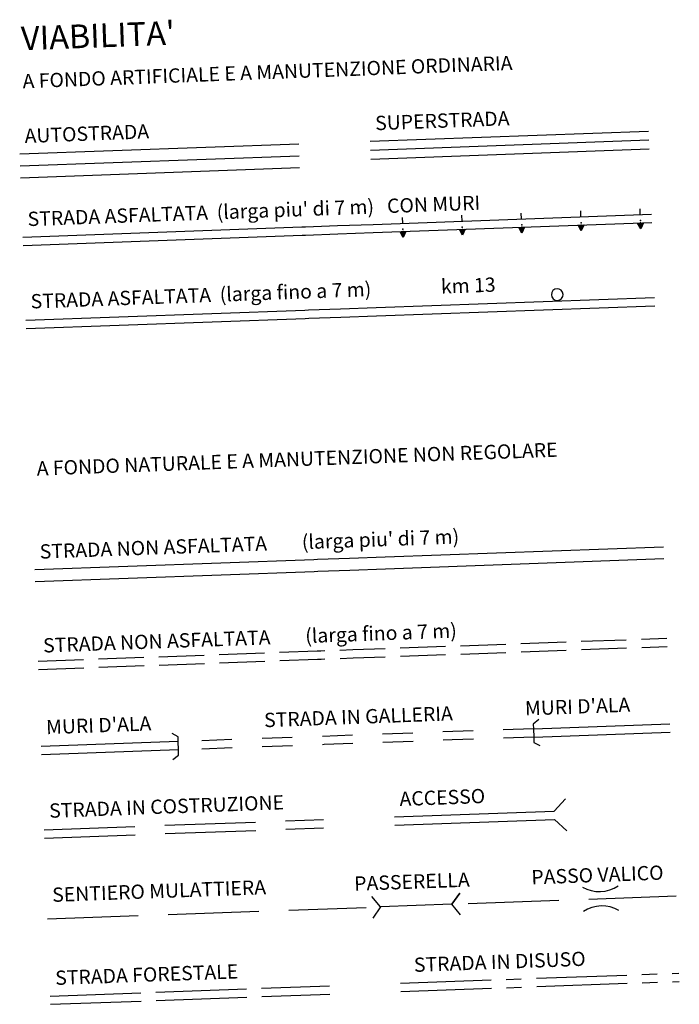
# Model space of a CAD drawing. Units: millimetres. Extents: x 28246 to 28506, y 202629 to 202673.
# Drawn here: x 28246 to 28267, y 202631 to 202664 of the extents above; entities that cross this region are included whole.
import ezdxf

# ---------------------------------------------------------------- set-up
doc = ezdxf.new("R2010")
doc.units = ezdxf.units.MM
doc.header["$MEASUREMENT"] = 0
for name, pattern in [('TL02AFO', [3.5, 3, -0.5]), ('TL02B', [2, 1.5, -0.5]), ('TL03', [4, 3, -1]), ('TL03A', [4, 3, -1]), ('TL04', [4.5, 3, -0.5, 0.5, -0.5]), ('TL06', [2, 1, -1]), ('TL17A', [5, 2.5, 2.5]), ('TL21AA', [5, 2.5, 2.5])]:
    doc.linetypes.add(name, pattern=pattern)
for name, color, linetype in [('10101', 2, 'Continuous'), ('10102', 2, 'Continuous'), ('10103', 3, 'TL03A'), ('10104', 2, 'TL03'), ('10105', 2, 'TL04'), ('10111', 1, 'Continuous'), ('10113', 2, 'Continuous'), ('10114', 1, 'TL06'), ('10115', 1, 'Continuous'), ('10116', 1, 'Continuous'), ('10137', 1, 'TL02AFO'), ('10141', 2, 'Continuous'), ('10142', 2, 'TL02B'), ('10501', 1, 'TL17A'), ('10506', 2, 'TL21AA'), ('TXT_LEGENDA', 16, 'Continuous')]:
    doc.layers.add(name, color=color, linetype=linetype)
doc.styles.add('Style00', font='Arial', dxfattribs={"height": 0.2})

# ---------------------------------------------------------------- blocks, each defined once
blk = doc.blocks.new('906')
at = {"linetype": 'Continuous'}
blk.add_line((0, 0), (0, -0.497), dxfattribs=at)
blk = doc.blocks.new('905')
at = {"linetype": 'Continuous'}
for p, q in [((-0.252, 0.003), (0.238, 0.003)), ((-0.007, -0.488), (-0.252, 0.003)), ((0.238, 0.003), (-0.007, -0.488)), ((-0.194, -0.033), (0.18, -0.033)), ((-0.007, -0.408), (-0.194, -0.033)), ((-0.135, -0.069), (0.121, -0.069)), ((-0.007, -0.327), (-0.135, -0.069)), ((-0.078, -0.105), (0.064, -0.105)), ((-0.007, -0.247), (-0.078, -0.105)), ((-0.019, -0.141), (0.005, -0.141)), ((-0.007, -0.165), (-0.019, -0.141)), ((0.18, -0.033), (-0.007, -0.408)), ((0.121, -0.069), (-0.007, -0.327)), ((0.064, -0.105), (-0.007, -0.247)), ((0.005, -0.141), (-0.007, -0.165))]:
    blk.add_line(p, q, dxfattribs=at)
blk = doc.blocks.new('S39A')
at = {"linetype": 'Continuous'}
for p, q in [((-1.36, 0.6), (-1.47, 0.03)), ((-1.47, 0.03), (-1.36, -0.54)), ((-1.03, 1.09), (-1.36, 0.6)), ((-0.55, 1.42), (-1.03, 1.09)), ((0.03, 1.53), (-0.55, 1.42)), ((0.6, 1.42), (0.03, 1.53)), ((1.09, 1.09), (0.6, 1.42)), ((1.41, 0.6), (1.09, 1.09)), ((1.53, 0.03), (1.41, 0.6)), ((1.41, -0.54), (1.53, 0.03)), ((-1.36, -0.54), (-1.03, -1.03)), ((-1.03, -1.03), (-0.55, -1.35)), ((-0.55, -1.35), (0.03, -1.47)), ((0.03, -1.47), (0.6, -1.35)), ((0.6, -1.35), (1.09, -1.03)), ((1.09, -1.03), (1.41, -0.54))]:
    blk.add_line(p, q, dxfattribs=at)
blk = doc.blocks.new('S02')
at = {"linetype": 'Continuous'}
for p, q in [((-1.495, 1.035), (-1.148, 0.851)), ((-1.148, 0.851), (-0.779, 0.717)), ((0.775, 0.717), (1.144, 0.851)), ((1.144, 0.851), (1.491, 1.035)), ((-0.779, 0.717), (-0.394, 0.635)), ((-0.394, 0.635), (-0.002, 0.608)), ((-0.002, 0.608), (0.39, 0.635)), ((0.39, 0.635), (0.775, 0.717)), ((-0.779, -0.713), (-1.148, -0.847)), ((-0.394, -0.631), (-0.779, -0.713)), ((-0.002, -0.604), (-0.394, -0.631)), ((0.39, -0.631), (-0.002, -0.604)), ((0.775, -0.713), (0.39, -0.631)), ((1.144, -0.847), (0.775, -0.713)), ((-1.148, -0.847), (-1.495, -1.031)), ((1.491, -1.031), (1.144, -0.847))]:
    blk.add_line(p, q, dxfattribs=at)

msp = doc.modelspace()

# ---------------------------------------------------------------- linework, layer by layer
at = {"layer": '10101', "linetype": 'Continuous', "flags": 128}
for points in [[(28257.185, 202659.583), (28266.408, 202659.918)], [(28245.579, 202659.16), (28254.825, 202659.497)], [(28257.196, 202659.287), (28266.418, 202659.623)], [(28245.593, 202658.767), (28254.839, 202659.103)], [(28257.207, 202658.992), (28266.429, 202659.328)], [(28245.607, 202658.373), (28254.853, 202658.71)], [(28262.601, 202640.121), (28267.122, 202640.285)], [(28262.611, 202639.845), (28267.132, 202640.01)], [(28250.829, 202639.693), (28246.293, 202639.528)], [(28250.836, 202639.417), (28246.303, 202639.252)]]:
    msp.add_lwpolyline(points, dxfattribs=at)
at = {"layer": '10102', "linetype": 'Continuous', "flags": 128}
for points in [[(28246.08, 202645.39), (28255.326, 202645.726), (28255.444, 202645.731), (28256.506, 202645.769), (28257.686, 202645.812), (28266.909, 202646.148)], [(28246.094, 202644.996), (28255.34, 202645.333), (28255.458, 202645.337), (28256.52, 202645.376), (28257.701, 202645.419), (28266.923, 202645.754)]]:
    msp.add_lwpolyline(points, dxfattribs=at)
at = {"layer": '10103', "linetype": 'TL03A', "flags": 128}
for points in [[(28260.44, 202634.334), (28267.329, 202634.58)], [(28246.501, 202633.823), (28257.053, 202634.199)]]:
    msp.add_lwpolyline(points, dxfattribs=at)
at = {"layer": '10104', "linetype": 'TL03', "flags": 128}
for points in [[(28246.393, 202636.774), (28255.639, 202637.11)], [(28246.403, 202636.498), (28255.649, 202636.834)]]:
    msp.add_lwpolyline(points, dxfattribs=at)
at = {"layer": '10105', "linetype": 'TL04', "flags": 128}
for points in [[(28258.2, 202631.688), (28267.422, 202632.023)], [(28258.21, 202631.412), (28267.432, 202631.748)]]:
    msp.add_lwpolyline(points, dxfattribs=at)
at = {"layer": '10111', "linetype": 'Continuous', "flags": 128}
for points in [[(28258, 202637.196), (28263.288, 202637.388), (28263.667, 202637.796)], [(28258.01, 202636.92), (28263.298, 202637.113), (28263.705, 202636.734)], [(28259.893, 202634.306), (28260.156, 202634.67), (28259.893, 202634.306)], [(28257.533, 202634.22), (28257.249, 202634.556)], [(28260.186, 202633.954), (28259.893, 202634.306), (28257.533, 202634.22), (28257.275, 202633.848)]]:
    msp.add_lwpolyline(points, dxfattribs=at)
at = {"layer": '10113', "linetype": 'Continuous', "flags": 128}
for points in [[(28262.775, 202640.423), (28262.596, 202640.274), (28262.601, 202640.121), (28262.611, 202639.845), (28262.618, 202639.665), (28262.815, 202639.561)], [(28250.654, 202639.099), (28250.842, 202639.24), (28250.836, 202639.417), (28250.829, 202639.693), (28250.824, 202639.85), (28250.627, 202639.957)]]:
    msp.add_lwpolyline(points, dxfattribs=at)
at = {"layer": '10114', "linetype": 'TL06', "flags": 128}
for points in [[(28262.601, 202640.121), (28250.829, 202639.693)], [(28262.611, 202639.845), (28259.912, 202639.747), (28255.667, 202639.593), (28250.836, 202639.417)]]:
    msp.add_lwpolyline(points, dxfattribs=at)
at = {"layer": '10137', "linetype": 'TL02AFO', "flags": 128}
for points in [[(28246.594, 202631.265), (28255.839, 202631.602)], [(28246.604, 202630.99), (28255.85, 202631.326)]]:
    msp.add_lwpolyline(points, dxfattribs=at)
at = {"layer": '10141', "linetype": 'Continuous', "flags": 128}
for points in [[(28245.679, 202656.406), (28254.925, 202656.743), (28255.043, 202656.747), (28256.105, 202656.786), (28257.285, 202656.828)], [(28245.689, 202656.131), (28254.935, 202656.467), (28255.053, 202656.471), (28256.115, 202656.51), (28257.295, 202656.553)], [(28245.779, 202653.652), (28255.025, 202653.988), (28255.143, 202653.993), (28256.205, 202654.031), (28257.386, 202654.074), (28266.608, 202654.41)], [(28245.789, 202653.377), (28255.035, 202653.713), (28255.153, 202653.717), (28256.215, 202653.756), (28257.396, 202653.799), (28266.618, 202654.134)]]:
    msp.add_lwpolyline(points, dxfattribs=at)
at = {"layer": '10142', "linetype": 'TL02B', "flags": 128}
for points in [[(28246.19, 202642.36), (28255.436, 202642.697), (28255.554, 202642.701), (28256.616, 202642.74), (28257.796, 202642.783), (28267.019, 202643.118)], [(28246.2, 202642.085), (28255.446, 202642.421), (28255.564, 202642.426), (28256.626, 202642.464), (28257.807, 202642.507), (28267.029, 202642.843)]]:
    msp.add_lwpolyline(points, dxfattribs=at)
at = {"layer": '10501', "linetype": 'TL17A', "flags": 128}
msp.add_lwpolyline([(28257.285, 202656.828), (28266.508, 202657.164)], dxfattribs=at)
at = {"layer": '10501', "linetype": 'TL17A'}
for p in [(28262.211, 202656.811), (28264.178, 202656.882), (28266.145, 202656.954), (28258.276, 202656.668), (28260.243, 202656.739)]:
    msp.add_point(p, dxfattribs=at)
at = {"layer": '10506', "linetype": 'TL21AA', "flags": 128}
msp.add_lwpolyline([(28257.295, 202656.553), (28266.518, 202656.889)], dxfattribs=at)
at = {"layer": '10506', "linetype": 'TL21AA'}
for p in [(28264.181, 202656.804), (28266.148, 202656.875), (28258.279, 202656.589), (28260.246, 202656.66), (28262.213, 202656.732)]:
    msp.add_point(p, dxfattribs=at)

# ---------------------------------------------------------------- block references
at = {"layer": '10115', "linetype": 'Continuous', "xscale": 0.3937007874015747, "yscale": 0.3937007874015748, "zscale": 0.3937007874015748, "rotation": 2.083589325403799}
msp.add_blockref('S02', (28264.831, 202634.486), dxfattribs=at)
at = {"layer": '10116', "linetype": 'Continuous', "xscale": 0.1299212650051267, "yscale": 0.1299212650051267, "zscale": 0.1299212650051267, "rotation": 2.083589325403798}
msp.add_blockref('S39A', (28263.386, 202654.498), dxfattribs=at)
at = {"layer": '10501', "linetype": 'Continuous', "xscale": 0.3937007874015748, "yscale": 0.3937007874015748, "zscale": 0.3937007874015748, "rotation": 182.0835868209256}
for p in [(28260.238, 202656.935), (28262.205, 202657.006), (28264.172, 202657.078), (28266.139, 202657.149), (28258.27, 202656.863)]:
    msp.add_blockref('906', p, dxfattribs=at)
at = {"layer": '10506', "linetype": 'Continuous', "xscale": 0.3937007874015748, "yscale": 0.3937007874015748, "zscale": 0.3937007874015748, "rotation": 2.083588642158513}
for p in [(28264.182, 202656.802), (28266.149, 202656.874), (28258.28, 202656.588), (28260.248, 202656.659), (28262.215, 202656.731)]:
    msp.add_blockref('905', p, dxfattribs=at)

# ---------------------------------------------------------------- texts
at = {"layer": 'TXT_LEGENDA', "linetype": 'Continuous', "style": 'Style00'}
for s, height, rotation, p in [("VIABILITA'", 0.7874, 2.159, (28245.638, 202662.592)), ('A FONDO ARTIFICIALE E A MANUTENZIONE ORDINARIA', 0.47244, 2.159, (28245.683, 202661.332)), ('SUPERSTRADA', 0.47244, 2.159, (28257.364, 202659.945)), ('AUTOSTRADA', 0.4724, 2.159, (28245.749, 202659.521)), ("STRADA ASFALTATA  (larga piu' di 7 m)   CON MURI", 0.47244, 2.0799, (28245.849, 202656.768)), ('STRADA ASFALTATA  (larga fino a 7 m)                km 13', 0.47244, 2.0799, (28245.949, 202654.04)), ('A FONDO NATURALE E A MANUTENZIONE NON REGOLARE', 0.47244, 2.0799, (28246.15, 202648.504)), ("STRADA NON ASFALTATA        (larga piu' di 7 m)", 0.47244, 2.0799, (28246.25, 202645.751)), ('STRADA NON ASFALTATA        (larga fino a 7 m)', 0.47244, 2.0799, (28246.363, 202642.642)), ("MURI D'ALA", 0.4724, 2.0799, (28262.328, 202640.557)), ('STRADA IN GALLERIA', 0.47244, 2.0799, (28253.684, 202640.168)), ("MURI D'ALA", 0.4724, 2.0799, (28246.462, 202639.936)), ('STRADA IN COSTRUZIONE', 0.47244, 2.0799, (28246.563, 202637.167)), ('ACCESSO', 0.4724, 2.0799, (28258.17, 202637.556)), ('PASSO VALICO', 0.47244, 2.0799, (28262.539, 202634.962)), ('PASSERELLA', 0.4724, 2.0799, (28256.669, 202634.749)), ('SENTIERO MULATTIERA', 0.47244, 2.0799, (28246.664, 202634.38)), ('STRADA IN DISUSO', 0.47244, 2.0799, (28258.647, 202632.06)), ('STRADA FORESTALE', 0.47244, 2.0799, (28246.764, 202631.628))]:
    msp.add_text(s, height=height, rotation=rotation, dxfattribs=at).set_placement(p)

doc.saveas('drawing.dxf')
